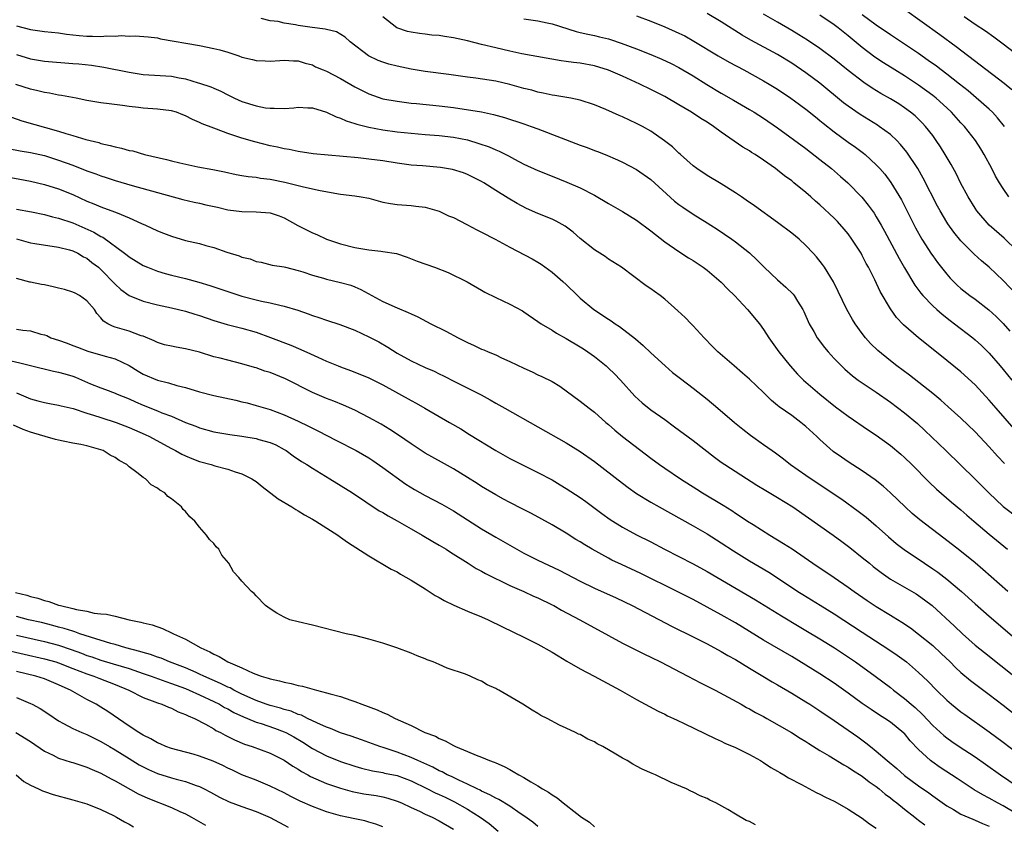
# Model space of a CAD drawing. Units: inches. Extents: x 2583000 to 2586000, y 1494000 to 1497000.
# Drawn here: x 2583529 to 2583669, y 1495064 to 1495178 of the extents above; entities that cross this region are included whole.
import ezdxf

# ---------------------------------------------------------------- set-up
doc = ezdxf.new("R2010")
doc.units = ezdxf.units.IN
doc.header["$MEASUREMENT"] = 0
doc.layers.add('LD25831494_2ft', color=186, linetype='Continuous')

msp = doc.modelspace()

# ---------------------------------------------------------------- linework, layer by layer
at = {"layer": 'LD25831494_2ft'}
for points, elevation in [([(2583671.52, 1495119), (2583668, 1495123), (2583667, 1495124.17), (2583665, 1495126.32), (2583663, 1495128.16), (2583661, 1495129.8), (2583658.11, 1495132.11), (2583657, 1495133.01), (2583654.85, 1495134.85), (2583653.87, 1495135.87), (2583653, 1495137.09), (2583651.56, 1495139.56), (2583650.77, 1495141.23), (2583649.87, 1495143), (2583649.56, 1495143.56), (2583649, 1495144.7), (2583648.83, 1495145), (2583647.54, 1495147), (2583647, 1495147.74), (2583646.42, 1495148.42), (2583645.48, 1495149.48), (2583645, 1495149.98), (2583643, 1495151.85), (2583642.38, 1495152.38), (2583641.7, 1495153), (2583641, 1495153.6), (2583639.32, 1495155), (2583639, 1495155.25), (2583637.98, 1495155.98), (2583637, 1495156.78), (2583636.71, 1495157), (2583635, 1495158.21), (2583633.8, 1495159), (2583633.3, 1495159.3), (2583633, 1495159.51), (2583632.07, 1495160.06), (2583629, 1495162.2), (2583627.91, 1495163), (2583627, 1495163.58), (2583626.11, 1495164.11), (2583624.76, 1495165), (2583623, 1495166.05), (2583621, 1495167.22), (2583619, 1495168.24), (2583617.44, 1495169), (2583615, 1495170.12), (2583613, 1495170.99), (2583611, 1495171.58), (2583609, 1495171.95), (2583608.06, 1495172.06), (2583607, 1495172.22), (2583606.31, 1495172.31), (2583600.7, 1495173.3), (2583599, 1495173.68), (2583597, 1495174.15), (2583595, 1495174.63), (2583593, 1495175.14), (2583591, 1495175.58), (2583589.75, 1495175.75), (2583589, 1495175.88), (2583587.96, 1495175.96), (2583587, 1495176.08), (2583586.17, 1495176.17), (2583585, 1495176.35), (2583584.47, 1495176.47), (2583582.97, 1495176.97), (2583581, 1495178.53)], 10528), ([(2583617, 1495178.69), (2583619, 1495177.93), (2583621, 1495177.13), (2583623, 1495176.24), (2583623.83, 1495175.83), (2583625.11, 1495175.11), (2583628.56, 1495173), (2583630.11, 1495172.11), (2583632.2, 1495171), (2583635, 1495169.48), (2583635.82, 1495169), (2583637, 1495168.26), (2583638.86, 1495167), (2583639.37, 1495166.63), (2583641, 1495165.43), (2583642.35, 1495164.35), (2583643, 1495163.85), (2583643.47, 1495163.47), (2583645, 1495162.24), (2583647, 1495160.76), (2583648.03, 1495160.03), (2583649.18, 1495159.18), (2583649.41, 1495159), (2583651, 1495157.56), (2583651.51, 1495157), (2583652.2, 1495156.2), (2583653.05, 1495155.05), (2583654.56, 1495152.56), (2583655.25, 1495151.25), (2583656.58, 1495148.58), (2583657.46, 1495147), (2583658.85, 1495144.85), (2583659, 1495144.63), (2583659.69, 1495143.69), (2583661, 1495142.02), (2583661.48, 1495141.48), (2583662.48, 1495140.48), (2583663, 1495140), (2583664.25, 1495139), (2583665, 1495138.46), (2583666.96, 1495136.96), (2583668.01, 1495136.01), (2583669.01, 1495135.01), (2583669.95, 1495133.95)], 10524), ([(2583671, 1495139.07), (2583669, 1495141.15), (2583667, 1495143.04), (2583665.93, 1495143.93), (2583664.88, 1495144.88), (2583663, 1495146.78), (2583661.98, 1495147.98), (2583661.16, 1495149.16), (2583661, 1495149.41), (2583660.07, 1495151), (2583659.69, 1495151.69), (2583657.65, 1495155.65), (2583656.88, 1495157), (2583655.35, 1495159.35), (2583654.45, 1495160.45), (2583653.92, 1495161), (2583653, 1495161.84), (2583651.42, 1495163), (2583651.17, 1495163.17), (2583648.69, 1495164.69), (2583647, 1495165.86), (2583646.36, 1495166.36), (2583643, 1495169.11), (2583641, 1495170.61), (2583639, 1495171.98), (2583637, 1495173.19), (2583633.21, 1495175.21), (2583631.95, 1495175.95), (2583629, 1495177.84), (2583627, 1495179)], 10522), ([(2583671, 1495145.34), (2583669.12, 1495147.12), (2583667, 1495149), (2583665.27, 1495151), (2583665, 1495151.4), (2583664.02, 1495153), (2583662.96, 1495155), (2583662.31, 1495156.31), (2583661.6, 1495157.6), (2583660.78, 1495159), (2583660.1, 1495160.1), (2583659.51, 1495161), (2583659, 1495161.69), (2583657.98, 1495163), (2583657.51, 1495163.51), (2583656.49, 1495164.49), (2583655.87, 1495165), (2583655, 1495165.64), (2583654.18, 1495166.18), (2583653, 1495166.91), (2583651.66, 1495167.66), (2583650.41, 1495168.41), (2583649.22, 1495169.22), (2583647, 1495170.93), (2583645, 1495172.54), (2583643, 1495174.04), (2583641.23, 1495175.23), (2583640, 1495176), (2583639, 1495176.62), (2583637, 1495177.79), (2583635, 1495178.92)], 10520), ([(2583669.79, 1495153), (2583669, 1495154.18), (2583668.48, 1495155), (2583667.93, 1495155.93), (2583667.39, 1495157), (2583666.31, 1495159), (2583665.82, 1495159.82), (2583665.07, 1495161), (2583663.49, 1495163), (2583663, 1495163.52), (2583661.66, 1495165), (2583661, 1495165.63), (2583659.5, 1495167), (2583659, 1495167.4), (2583657, 1495168.87), (2583655, 1495170.17), (2583653.62, 1495171), (2583652.01, 1495172.01), (2583650.81, 1495172.81), (2583649, 1495174.18), (2583647, 1495175.84), (2583645.57, 1495177), (2583645, 1495177.43), (2583643, 1495178.77)], 10518), ([(2583669.19, 1495163), (2583668.21, 1495164.21), (2583667.46, 1495165), (2583667, 1495165.43), (2583664.03, 1495168.03), (2583662.82, 1495169), (2583661, 1495170.41), (2583660.19, 1495171), (2583659.52, 1495171.52), (2583658.36, 1495172.36), (2583657, 1495173.32), (2583655, 1495174.67), (2583653, 1495176), (2583651, 1495177.38), (2583649, 1495178.85)], 10516), ([(2583655, 1495179.61), (2583660.02, 1495176.02), (2583662.33, 1495174.33), (2583665.75, 1495171.75), (2583669.13, 1495169.13), (2583670.22, 1495168.22)], 10514), ([(2583672.21, 1495172.21), (2583669, 1495174.67), (2583667.65, 1495175.65), (2583666.49, 1495176.49), (2583665, 1495177.47), (2583663.45, 1495178.55)], 10512), ([(2583529, 1495177.28), (2583531, 1495176.75), (2583533, 1495176.47), (2583535, 1495176.25), (2583536.1, 1495176.1), (2583537.9, 1495175.9), (2583539, 1495175.81), (2583539.81, 1495175.81), (2583541, 1495175.76), (2583541.83, 1495175.83), (2583543, 1495175.79), (2583543.88, 1495175.88), (2583545, 1495175.82), (2583545.87, 1495175.87), (2583547.72, 1495175.72), (2583549, 1495175.55), (2583549.44, 1495175.44), (2583555, 1495174.48), (2583557, 1495174.06), (2583557.85, 1495173.85), (2583559, 1495173.51), (2583560.56, 1495173), (2583561, 1495172.84), (2583562.5, 1495172.5), (2583563, 1495172.34), (2583564.3, 1495172.3), (2583565, 1495172.24), (2583566.37, 1495172.37), (2583567, 1495172.4), (2583568.32, 1495172.32), (2583569, 1495172.31), (2583569.95, 1495171.95), (2583571, 1495171.71), (2583571.46, 1495171.46), (2583572.54, 1495171), (2583573, 1495170.82), (2583575, 1495169.81), (2583577, 1495168.63), (2583578.07, 1495168.07), (2583579, 1495167.6), (2583581, 1495166.93), (2583583, 1495166.56), (2583585, 1495166.31), (2583585.75, 1495166.25), (2583589, 1495165.93), (2583591, 1495165.66), (2583595, 1495165.04), (2583596.7, 1495164.7), (2583598.27, 1495164.27), (2583601, 1495163.36), (2583602.04, 1495163), (2583603, 1495162.64), (2583609, 1495160.33), (2583609.99, 1495159.99), (2583611, 1495159.59), (2583611.44, 1495159.44), (2583612.53, 1495159), (2583614.27, 1495158.27), (2583615, 1495157.92), (2583617, 1495156.86), (2583619, 1495155.46), (2583622.39, 1495152.39), (2583623, 1495151.91), (2583623.53, 1495151.53), (2583625, 1495150.55), (2583627, 1495149.33), (2583627.51, 1495149), (2583628.41, 1495148.41), (2583630.48, 1495147), (2583631, 1495146.62), (2583633, 1495145.05), (2583634.07, 1495144.07), (2583635.1, 1495143), (2583637, 1495141.21), (2583638.18, 1495140.18), (2583639.19, 1495139.19), (2583639.33, 1495139), (2583639.82, 1495138.18), (2583640.57, 1495137), (2583640.71, 1495136.71), (2583641.47, 1495135), (2583642.12, 1495133.88), (2583642.61, 1495133), (2583643.64, 1495131.64), (2583644.15, 1495131), (2583645, 1495130.08), (2583646.04, 1495129), (2583646.54, 1495128.54), (2583647.62, 1495127.62), (2583648.44, 1495127), (2583649, 1495126.6), (2583651, 1495125.27), (2583653, 1495123.88), (2583655, 1495122.36), (2583656.82, 1495120.82), (2583657.86, 1495119.86), (2583660.85, 1495117), (2583665, 1495112.94), (2583666.94, 1495111), (2583669, 1495109.08), (2583671.29, 1495107.29)], 10532), ([(2583669.16, 1495115.16), (2583668.2, 1495116.2), (2583667, 1495117.55), (2583665, 1495119.65), (2583663, 1495121.61), (2583661.21, 1495123.21), (2583660.15, 1495124.15), (2583659, 1495125.09), (2583655.69, 1495127.69), (2583653.92, 1495129), (2583653, 1495129.71), (2583651.19, 1495131.19), (2583650.18, 1495132.18), (2583649.45, 1495133), (2583649, 1495133.59), (2583647.98, 1495135), (2583647.61, 1495135.61), (2583646.82, 1495137), (2583645.59, 1495139.59), (2583644.93, 1495140.93), (2583643.63, 1495143), (2583643.38, 1495143.38), (2583642.49, 1495144.49), (2583642.06, 1495145), (2583641, 1495146.11), (2583640.05, 1495147), (2583639, 1495147.84), (2583637, 1495149.34), (2583633.73, 1495151.73), (2583632.55, 1495152.55), (2583631.86, 1495153), (2583631, 1495153.59), (2583629, 1495154.85), (2583627, 1495156.04), (2583625.52, 1495157), (2583625, 1495157.4), (2583623.24, 1495159), (2583623, 1495159.21), (2583622.08, 1495160.08), (2583620.96, 1495160.96), (2583619, 1495162.31), (2583617.82, 1495163), (2583617, 1495163.43), (2583615, 1495164.35), (2583614.53, 1495164.53), (2583612.61, 1495165.39), (2583611, 1495166.06), (2583609, 1495166.73), (2583607.68, 1495167), (2583607.1, 1495167.1), (2583605.38, 1495167.38), (2583605, 1495167.43), (2583603.73, 1495167.73), (2583603, 1495167.85), (2583602.12, 1495168.12), (2583601, 1495168.39), (2583599, 1495168.96), (2583597, 1495169.4), (2583594.18, 1495169.82), (2583593, 1495169.96), (2583590.35, 1495170.35), (2583587, 1495170.79), (2583585, 1495171.14), (2583583, 1495171.56), (2583581.84, 1495171.84), (2583581, 1495172.11), (2583580.35, 1495172.35), (2583578.98, 1495173), (2583576.37, 1495175), (2583575.64, 1495175.64), (2583574.4, 1495176.4), (2583573, 1495176.73), (2583572.8, 1495176.8), (2583570.96, 1495177.04), (2583569, 1495177.33), (2583568.58, 1495177.42), (2583567, 1495177.66), (2583566.14, 1495177.86), (2583565, 1495177.99), (2583563.71, 1495178.29)], 10530), ([(2583601, 1495178.27), (2583603, 1495177.99), (2583604.29, 1495177.71), (2583605, 1495177.54), (2583608.44, 1495176.44), (2583609, 1495176.32), (2583610.06, 1495176.06), (2583611, 1495175.88), (2583611.72, 1495175.72), (2583613, 1495175.4), (2583613.31, 1495175.31), (2583614.82, 1495174.82), (2583617, 1495173.99), (2583619, 1495173.19), (2583620.55, 1495172.55), (2583621.91, 1495171.9), (2583623, 1495171.35), (2583625, 1495170.16), (2583626.95, 1495168.95), (2583629, 1495167.72), (2583630.73, 1495166.73), (2583633, 1495165.41), (2583633.68, 1495165), (2583635, 1495164.15), (2583637, 1495162.78), (2583641, 1495159.86), (2583643, 1495158.32), (2583644.63, 1495157), (2583645.91, 1495155.91), (2583646.96, 1495155), (2583648.95, 1495152.95), (2583649.84, 1495151.84), (2583650.67, 1495150.67), (2583651, 1495150.15), (2583651.68, 1495149), (2583652.15, 1495148.15), (2583654.24, 1495144.24), (2583655, 1495142.92), (2583656.48, 1495140.48), (2583657.33, 1495139.33), (2583657.61, 1495139), (2583659, 1495137.55), (2583659.6, 1495137), (2583660.34, 1495136.34), (2583661.47, 1495135.47), (2583662.11, 1495135), (2583664.67, 1495133), (2583665, 1495132.72), (2583665.9, 1495131.9), (2583667, 1495130.81), (2583668.59, 1495129), (2583669, 1495128.51), (2583670.21, 1495127)], 10526), ([(2583529, 1495173.18), (2583531, 1495172.56), (2583533, 1495172.23), (2583537, 1495171.94), (2583537.87, 1495171.87), (2583539.67, 1495171.67), (2583541.41, 1495171.41), (2583545, 1495170.67), (2583547, 1495170.36), (2583551, 1495170.11), (2583552.11, 1495169.89), (2583553, 1495169.75), (2583554.8, 1495169.2), (2583555, 1495169.15), (2583556.59, 1495168.59), (2583557, 1495168.4), (2583557.99, 1495167.99), (2583559, 1495167.47), (2583559.97, 1495167), (2583561, 1495166.55), (2583563, 1495165.91), (2583564.35, 1495165.65), (2583565, 1495165.56), (2583565.57, 1495165.57), (2583567, 1495165.55), (2583568.35, 1495165.65), (2583569, 1495165.72), (2583570.36, 1495165.64), (2583571, 1495165.64), (2583573, 1495165.03), (2583574.37, 1495164.37), (2583575, 1495164.18), (2583575.79, 1495163.79), (2583577, 1495163.42), (2583577.3, 1495163.3), (2583579, 1495162.88), (2583581, 1495162.52), (2583583, 1495162.23), (2583585, 1495162.02), (2583587, 1495161.85), (2583589, 1495161.72), (2583591, 1495161.49), (2583593, 1495161.07), (2583594.59, 1495160.59), (2583596.08, 1495160.08), (2583597, 1495159.66), (2583597.48, 1495159.48), (2583598.81, 1495158.81), (2583599.66, 1495158.34), (2583601, 1495157.66), (2583603, 1495156.74), (2583605, 1495155.92), (2583607.1, 1495155.1), (2583609, 1495154.27), (2583611, 1495153.22), (2583613, 1495152.05), (2583615, 1495150.93), (2583617, 1495149.69), (2583619, 1495148.2), (2583619.65, 1495147.65), (2583621, 1495146.62), (2583623, 1495145.24), (2583624.36, 1495144.36), (2583625, 1495143.99), (2583626.44, 1495143), (2583627, 1495142.58), (2583629, 1495140.89), (2583629.92, 1495139.92), (2583630.87, 1495139), (2583632.74, 1495137), (2583634.41, 1495135), (2583635, 1495134.2), (2583635.77, 1495133), (2583637.16, 1495131), (2583638.77, 1495129), (2583639.84, 1495127.84), (2583640.68, 1495127), (2583642.98, 1495125), (2583645.22, 1495123.22), (2583647, 1495121.88), (2583649.9, 1495119.9), (2583651, 1495119.18), (2583653, 1495117.74), (2583654.48, 1495116.48), (2583655, 1495116.02), (2583656.05, 1495115), (2583658.5, 1495112.5), (2583659.54, 1495111.54), (2583661.68, 1495109.68), (2583663, 1495108.58), (2583663.84, 1495107.84), (2583664.81, 1495107), (2583667, 1495105.15), (2583669.61, 1495103)], 10534), ([(2583669.64, 1495097), (2583666.13, 1495100.13), (2583665, 1495101.08), (2583662.84, 1495102.84), (2583660.59, 1495104.59), (2583657.16, 1495107.16), (2583656.08, 1495108.08), (2583655.07, 1495109), (2583654.03, 1495110.03), (2583653.01, 1495111.01), (2583651.95, 1495111.95), (2583650.84, 1495112.84), (2583649, 1495114.12), (2583647, 1495115.39), (2583646.04, 1495116.04), (2583644.88, 1495116.88), (2583643, 1495118.55), (2583642.54, 1495119), (2583641, 1495120.43), (2583640.31, 1495121), (2583639, 1495121.96), (2583637.21, 1495123.21), (2583637, 1495123.41), (2583636.11, 1495124.11), (2583635, 1495125.22), (2583633, 1495127.13), (2583632, 1495128), (2583630.81, 1495129), (2583628.51, 1495131), (2583627.78, 1495131.78), (2583626.56, 1495133), (2583625, 1495134.72), (2583624.71, 1495135), (2583623.87, 1495135.87), (2583622.85, 1495136.85), (2583621, 1495138.48), (2583620.35, 1495139), (2583619.55, 1495139.55), (2583619, 1495139.96), (2583618.37, 1495140.37), (2583614.83, 1495143), (2583613, 1495144.18), (2583612.52, 1495144.52), (2583611.78, 1495145), (2583611, 1495145.47), (2583609, 1495147.09), (2583607.98, 1495147.98), (2583606.85, 1495148.85), (2583605.56, 1495149.56), (2583605, 1495149.82), (2583603, 1495150.65), (2583601.37, 1495151.37), (2583600.06, 1495152.06), (2583598.79, 1495152.79), (2583597, 1495153.88), (2583595.31, 1495155), (2583595, 1495155.19), (2583593, 1495156.19), (2583592.42, 1495156.42), (2583590.89, 1495156.89), (2583589.17, 1495157.17), (2583586.61, 1495157.39), (2583585, 1495157.51), (2583583, 1495157.77), (2583581, 1495158.09), (2583579, 1495158.36), (2583577.48, 1495158.52), (2583571.12, 1495159.12), (2583569, 1495159.43), (2583567.72, 1495159.72), (2583567, 1495159.82), (2583566.07, 1495160.07), (2583565, 1495160.26), (2583562.81, 1495160.81), (2583561, 1495161.35), (2583559, 1495162.01), (2583557.39, 1495162.61), (2583557, 1495162.73), (2583555.37, 1495163.37), (2583555, 1495163.56), (2583553.97, 1495163.97), (2583553, 1495164.5), (2583552.63, 1495164.63), (2583551.7, 1495165), (2583551, 1495165.21), (2583549, 1495165.45), (2583547, 1495165.58), (2583546.33, 1495165.67), (2583545, 1495165.8), (2583544.04, 1495165.96), (2583542.18, 1495166.18), (2583541, 1495166.35), (2583539, 1495166.69), (2583537.47, 1495167), (2583535.4, 1495167.4), (2583535, 1495167.44), (2583533.7, 1495167.7), (2583533, 1495167.79), (2583532.03, 1495168.03), (2583531, 1495168.26), (2583528.94, 1495168.94)], 10536), ([(2583528.3, 1495164.3), (2583529.8, 1495163.8), (2583535, 1495162.31), (2583536.03, 1495161.97), (2583537, 1495161.7), (2583538.87, 1495161.13), (2583540.69, 1495160.69), (2583541, 1495160.58), (2583542.3, 1495160.3), (2583543, 1495160.09), (2583543.91, 1495159.91), (2583545, 1495159.6), (2583545.51, 1495159.51), (2583547.2, 1495159), (2583550.28, 1495158.28), (2583551, 1495158.09), (2583552.19, 1495157.81), (2583554.73, 1495157.27), (2583556.88, 1495156.88), (2583558.54, 1495156.54), (2583560.18, 1495156.18), (2583561, 1495156.05), (2583561.88, 1495155.88), (2583563, 1495155.78), (2583563.65, 1495155.65), (2583565, 1495155.52), (2583567.09, 1495155.09), (2583569, 1495154.6), (2583569.55, 1495154.45), (2583571, 1495154.14), (2583572.12, 1495153.88), (2583575, 1495153.38), (2583577, 1495153.14), (2583577.93, 1495153), (2583579, 1495152.79), (2583581, 1495152.26), (2583582.06, 1495152.06), (2583583, 1495151.91), (2583585, 1495151.75), (2583585.68, 1495151.68), (2583587, 1495151.52), (2583589, 1495150.96), (2583590.31, 1495150.31), (2583591, 1495150.05), (2583592.91, 1495149.09), (2583594.33, 1495148.33), (2583595, 1495148.01), (2583596.91, 1495147), (2583599, 1495145.84), (2583602.19, 1495144.19), (2583603, 1495143.74), (2583603.46, 1495143.46), (2583605, 1495142.32), (2583606.53, 1495141), (2583607, 1495140.56), (2583608.6, 1495139), (2583609, 1495138.63), (2583610.94, 1495137), (2583613, 1495135.63), (2583613.39, 1495135.39), (2583613.94, 1495135), (2583614.58, 1495134.58), (2583616.85, 1495132.85), (2583617.92, 1495131.92), (2583619, 1495130.89), (2583621.03, 1495129), (2583622.1, 1495128.1), (2583623.21, 1495127.21), (2583625, 1495125.85), (2583627, 1495124.27), (2583628.53, 1495123), (2583630.86, 1495121), (2583632.04, 1495120.04), (2583633.17, 1495119.17), (2583635, 1495117.88), (2583636.21, 1495117), (2583636.68, 1495116.68), (2583637.81, 1495115.81), (2583638.82, 1495115), (2583641, 1495113.53), (2583641.76, 1495113), (2583646.09, 1495110.09), (2583648.42, 1495108.42), (2583649.56, 1495107.56), (2583651, 1495106.32), (2583652.75, 1495104.75), (2583653.83, 1495103.83), (2583654.96, 1495102.96), (2583657.83, 1495101), (2583659, 1495100.24), (2583659.73, 1495099.73), (2583661, 1495098.75), (2583663.07, 1495097), (2583665, 1495095.26), (2583667, 1495093.5), (2583672.28, 1495089)], 10538), ([(2583527.85, 1495159.85), (2583529.54, 1495159.54), (2583531, 1495159.3), (2583533, 1495158.85), (2583535, 1495158.22), (2583537, 1495157.49), (2583539, 1495156.71), (2583540.27, 1495156.27), (2583541, 1495155.98), (2583541.75, 1495155.75), (2583543, 1495155.32), (2583545.41, 1495154.59), (2583552.63, 1495152.63), (2583554.24, 1495152.24), (2583555, 1495152.09), (2583555.88, 1495151.88), (2583557.53, 1495151.53), (2583559, 1495151.18), (2583561, 1495150.9), (2583563, 1495150.89), (2583565, 1495150.75), (2583566.3, 1495150.3), (2583567, 1495150.03), (2583568.94, 1495148.94), (2583571, 1495147.89), (2583571.64, 1495147.65), (2583573, 1495147), (2583575, 1495146.32), (2583577, 1495145.82), (2583578.43, 1495145.57), (2583579, 1495145.48), (2583580.72, 1495145.28), (2583581, 1495145.26), (2583582.94, 1495144.94), (2583584.43, 1495144.43), (2583585.87, 1495143.87), (2583588.3, 1495143), (2583590.25, 1495142.25), (2583592.94, 1495140.94), (2583595, 1495139.77), (2583595.48, 1495139.48), (2583597, 1495138.72), (2583599, 1495137.79), (2583600.81, 1495136.81), (2583601, 1495136.7), (2583603, 1495135.33), (2583603.44, 1495135), (2583605, 1495134.06), (2583605.64, 1495133.64), (2583607, 1495132.91), (2583609, 1495131.72), (2583609.44, 1495131.44), (2583610.08, 1495131), (2583611, 1495130.33), (2583612.67, 1495129), (2583613, 1495128.71), (2583613.87, 1495127.87), (2583614.7, 1495127), (2583616.73, 1495124.73), (2583617.77, 1495123.77), (2583619, 1495122.8), (2583621, 1495121.39), (2583622.38, 1495120.38), (2583625, 1495118.45), (2583628.04, 1495116.04), (2583629, 1495115.33), (2583629.49, 1495115), (2583634.07, 1495112.07), (2583635.31, 1495111.31), (2583637, 1495110.34), (2583639.14, 1495109), (2583644.9, 1495105), (2583646.11, 1495104.11), (2583647.25, 1495103.25), (2583649, 1495101.84), (2583650.01, 1495101), (2583650.56, 1495100.56), (2583651.69, 1495099.69), (2583652.66, 1495099), (2583653, 1495098.77), (2583655, 1495097.6), (2583656.66, 1495096.66), (2583657, 1495096.44), (2583657.84, 1495095.84), (2583658.92, 1495095), (2583662.08, 1495092.08), (2583663.21, 1495091), (2583665, 1495089.4), (2583666.33, 1495088.33), (2583671, 1495084.68)], 10540), ([(2583526.14, 1495156.14), (2583529.51, 1495155.51), (2583531, 1495155.22), (2583533, 1495154.75), (2583535, 1495154.12), (2583537, 1495153.31), (2583539, 1495152.41), (2583540.01, 1495152.01), (2583541, 1495151.59), (2583542.9, 1495150.89), (2583543.28, 1495150.72), (2583545, 1495150.03), (2583546.76, 1495149.24), (2583547.33, 1495149), (2583549, 1495148.2), (2583549.87, 1495147.87), (2583551, 1495147.4), (2583553, 1495146.82), (2583555, 1495146.37), (2583555.89, 1495146.11), (2583557, 1495145.81), (2583558.85, 1495145.15), (2583560.62, 1495144.62), (2583561, 1495144.45), (2583562.19, 1495144.19), (2583563, 1495143.85), (2583563.71, 1495143.71), (2583565.31, 1495143.31), (2583567, 1495143.05), (2583567.18, 1495143), (2583569, 1495142.57), (2583569.63, 1495142.37), (2583571, 1495141.88), (2583572.55, 1495141.45), (2583573, 1495141.3), (2583575, 1495140.87), (2583576.45, 1495140.45), (2583577, 1495140.24), (2583577.87, 1495139.87), (2583581, 1495138.16), (2583583, 1495137.24), (2583584.6, 1495136.6), (2583585, 1495136.38), (2583585.96, 1495135.96), (2583587.78, 1495135), (2583589.93, 1495133.93), (2583591.67, 1495133), (2583593, 1495132.34), (2583593.93, 1495131.93), (2583595, 1495131.41), (2583595.3, 1495131.3), (2583595.94, 1495131), (2583597, 1495130.57), (2583597.83, 1495130.17), (2583599, 1495129.66), (2583601, 1495128.67), (2583602.16, 1495128.16), (2583603, 1495127.76), (2583603.53, 1495127.53), (2583605, 1495126.78), (2583606.12, 1495126.12), (2583609, 1495124.02), (2583610.26, 1495123), (2583611, 1495122.45), (2583612.63, 1495121), (2583613, 1495120.7), (2583613.9, 1495119.9), (2583615, 1495118.99), (2583619, 1495115.94), (2583620.26, 1495115), (2583621, 1495114.48), (2583623.2, 1495113), (2583625.52, 1495111.52), (2583626.35, 1495111), (2583629.26, 1495109.26), (2583630.48, 1495108.48), (2583631, 1495108.12), (2583631.69, 1495107.69), (2583632.72, 1495107), (2583633.51, 1495106.49), (2583635.89, 1495105), (2583637.83, 1495103.83), (2583639.05, 1495103.05), (2583641.98, 1495101), (2583645, 1495098.98), (2583647, 1495097.61), (2583647.85, 1495097), (2583649.72, 1495095.72), (2583651, 1495094.87), (2583653, 1495093.64), (2583653.41, 1495093.41), (2583654.64, 1495092.64), (2583655.84, 1495091.84), (2583657, 1495090.97), (2583659, 1495089.34), (2583660.22, 1495088.22), (2583661.48, 1495087), (2583662.24, 1495086.24), (2583663, 1495085.53), (2583664.38, 1495084.38), (2583667, 1495082.4), (2583669, 1495080.87), (2583673, 1495077.71)], 10542), ([(2583529, 1495151.27), (2583531.13, 1495150.87), (2583533, 1495150.49), (2583534.15, 1495150.15), (2583535, 1495149.99), (2583537, 1495149.29), (2583539.99, 1495147.99), (2583541, 1495147.38), (2583541.26, 1495147.26), (2583544.35, 1495145), (2583544.72, 1495144.72), (2583545, 1495144.47), (2583547, 1495143.28), (2583547.62, 1495143), (2583549, 1495142.45), (2583550.11, 1495142.11), (2583551, 1495141.88), (2583553, 1495141.4), (2583554.89, 1495140.89), (2583556.43, 1495140.43), (2583559.41, 1495139.41), (2583561, 1495138.91), (2583563, 1495138.39), (2583563.8, 1495138.2), (2583565, 1495137.96), (2583566.39, 1495137.61), (2583567, 1495137.51), (2583568.91, 1495136.91), (2583570.4, 1495136.4), (2583571, 1495136.16), (2583571.89, 1495135.89), (2583573, 1495135.5), (2583574.88, 1495134.88), (2583577, 1495134.06), (2583579, 1495133.16), (2583580.41, 1495132.41), (2583581.68, 1495131.68), (2583583, 1495130.84), (2583585, 1495129.73), (2583587, 1495128.8), (2583588.26, 1495128.26), (2583589, 1495127.89), (2583589.61, 1495127.61), (2583591.26, 1495126.74), (2583594.92, 1495124.92), (2583596.21, 1495124.21), (2583597, 1495123.73), (2583598.29, 1495123), (2583603, 1495120.39), (2583607, 1495118.11), (2583609, 1495116.87), (2583611, 1495115.46), (2583615, 1495112.37), (2583615.78, 1495111.78), (2583617, 1495110.9), (2583619, 1495109.67), (2583620.19, 1495109), (2583625, 1495106.34), (2583627, 1495105.19), (2583629, 1495103.92), (2583630.76, 1495102.76), (2583633, 1495101.35), (2583635.74, 1495099.74), (2583637, 1495098.94), (2583639.88, 1495097), (2583640.56, 1495096.56), (2583643.05, 1495095.05), (2583645, 1495093.85), (2583649, 1495091.21), (2583652.77, 1495088.77), (2583653.96, 1495087.96), (2583655.26, 1495087), (2583657, 1495085.53), (2583658.29, 1495084.29), (2583659.52, 1495083), (2583661, 1495081.57), (2583661.68, 1495081), (2583663, 1495079.95), (2583663.54, 1495079.54), (2583667, 1495077.08), (2583669, 1495075.62), (2583671, 1495074.12)], 10544), ([(2583529, 1495147.04), (2583531, 1495146.48), (2583531.64, 1495146.36), (2583535, 1495145.85), (2583536.52, 1495145.48), (2583537, 1495145.33), (2583537.73, 1495145), (2583538.51, 1495144.51), (2583539, 1495144.31), (2583539.7, 1495143.7), (2583540.66, 1495143), (2583541, 1495142.71), (2583543, 1495140.6), (2583543.84, 1495139.84), (2583545, 1495138.99), (2583547, 1495138.21), (2583549, 1495137.69), (2583551, 1495137.25), (2583553, 1495136.77), (2583554.33, 1495136.33), (2583555, 1495136.15), (2583557, 1495135.46), (2583558.89, 1495134.89), (2583561, 1495134.35), (2583563, 1495133.78), (2583565.05, 1495133.05), (2583567.94, 1495131.94), (2583569.36, 1495131.36), (2583570.74, 1495130.74), (2583571.75, 1495130.25), (2583573, 1495129.69), (2583574.64, 1495129), (2583575, 1495128.86), (2583576.38, 1495128.38), (2583577, 1495128.14), (2583579, 1495127.31), (2583581, 1495126.31), (2583585, 1495124.08), (2583585.71, 1495123.71), (2583586.97, 1495123), (2583590.44, 1495121), (2583592.06, 1495120.06), (2583593.3, 1495119.3), (2583597, 1495117.02), (2583599, 1495115.88), (2583600.7, 1495115), (2583603, 1495113.9), (2583605, 1495112.84), (2583606.16, 1495112.16), (2583607, 1495111.64), (2583609, 1495110.33), (2583609.78, 1495109.78), (2583612.07, 1495108.07), (2583613.24, 1495107.24), (2583615, 1495106.14), (2583617, 1495105.04), (2583619, 1495104.04), (2583620.95, 1495103), (2583625, 1495100.93), (2583627, 1495099.86), (2583633.84, 1495095.84), (2583637.54, 1495093.54), (2583640.04, 1495092.04), (2583641, 1495091.49), (2583643, 1495090.29), (2583645.05, 1495089), (2583648.04, 1495087), (2583650.82, 1495085), (2583653, 1495083.36), (2583653.44, 1495083), (2583655, 1495081.84), (2583655.94, 1495081), (2583656.52, 1495080.52), (2583657.55, 1495079.55), (2583659, 1495078.01), (2583660.57, 1495076.57), (2583661, 1495076.23), (2583661.71, 1495075.71), (2583662.74, 1495075), (2583665, 1495073.52), (2583666.5, 1495072.5), (2583668.63, 1495071), (2583671, 1495069.39)], 10546), ([(2583671, 1495065.39), (2583669, 1495066.59), (2583668.21, 1495067), (2583667, 1495067.69), (2583666.13, 1495068.13), (2583664.88, 1495068.88), (2583662.47, 1495070.47), (2583660.04, 1495072.04), (2583658.86, 1495072.86), (2583658.7, 1495073), (2583657, 1495074.58), (2583655.82, 1495075.82), (2583655, 1495076.83), (2583654.92, 1495076.92), (2583653, 1495078.47), (2583652.23, 1495079), (2583651.46, 1495079.46), (2583650.25, 1495080.25), (2583649, 1495081.13), (2583647, 1495082.59), (2583645, 1495083.99), (2583643, 1495085.31), (2583641, 1495086.57), (2583639, 1495087.76), (2583635, 1495090.09), (2583631, 1495092.55), (2583629, 1495093.7), (2583627, 1495094.8), (2583625, 1495095.85), (2583622.73, 1495097), (2583617.57, 1495099.57), (2583614.83, 1495100.83), (2583613.47, 1495101.47), (2583613, 1495101.72), (2583610.67, 1495103), (2583609.63, 1495103.63), (2583609, 1495104.04), (2583608.39, 1495104.39), (2583607, 1495105.28), (2583605, 1495106.45), (2583602.07, 1495108.07), (2583600.75, 1495108.75), (2583599, 1495109.63), (2583598.12, 1495110.11), (2583597, 1495110.7), (2583595, 1495111.92), (2583594.35, 1495112.35), (2583593, 1495113.2), (2583591, 1495114.42), (2583589.33, 1495115.33), (2583587, 1495116.64), (2583585, 1495117.94), (2583583.2, 1495119.2), (2583581.98, 1495119.98), (2583580.73, 1495120.73), (2583579, 1495121.69), (2583577, 1495122.71), (2583575.43, 1495123.43), (2583574.02, 1495124.02), (2583573, 1495124.41), (2583571, 1495125.26), (2583567.18, 1495127.18), (2583565, 1495128.06), (2583564.27, 1495128.27), (2583563, 1495128.72), (2583562.77, 1495128.77), (2583561, 1495129.31), (2583559, 1495129.81), (2583557.9, 1495130.1), (2583557, 1495130.31), (2583555, 1495130.94), (2583553, 1495131.45), (2583551.66, 1495131.66), (2583551, 1495131.79), (2583550.02, 1495132.02), (2583549, 1495132.32), (2583548.55, 1495132.55), (2583547, 1495133.21), (2583546.71, 1495133.29), (2583545, 1495133.92), (2583543, 1495134.52), (2583542.64, 1495134.64), (2583542, 1495135), (2583541.38, 1495135.38), (2583541, 1495135.85), (2583540.43, 1495136.43), (2583540.09, 1495137), (2583539, 1495138.26), (2583537.95, 1495139), (2583537.33, 1495139.33), (2583537, 1495139.46), (2583535.84, 1495139.84), (2583535, 1495140.06), (2583534.21, 1495140.21), (2583533, 1495140.52), (2583532.55, 1495140.55), (2583531, 1495140.91), (2583530.91, 1495140.91), (2583529, 1495141.41)], 10548), ([(2583529, 1495134.23), (2583529.93, 1495134.07), (2583531, 1495133.98), (2583532.47, 1495133.52), (2583533, 1495133.41), (2583533.31, 1495133.31), (2583533.91, 1495133), (2583535, 1495132.65), (2583536.22, 1495132.22), (2583537, 1495131.93), (2583537.66, 1495131.66), (2583539.12, 1495131.12), (2583541.6, 1495130.4), (2583543, 1495130.02), (2583545, 1495129.09), (2583546.28, 1495128.28), (2583547, 1495127.86), (2583549, 1495126.98), (2583550.59, 1495126.59), (2583551.76, 1495126.24), (2583553, 1495125.94), (2583555, 1495125.33), (2583557, 1495124.79), (2583560.13, 1495124.13), (2583561, 1495123.92), (2583561.75, 1495123.75), (2583563, 1495123.41), (2583564.34, 1495123), (2583565, 1495122.82), (2583567, 1495122.08), (2583569, 1495121.16), (2583570.46, 1495120.46), (2583571, 1495120.16), (2583571.79, 1495119.79), (2583574.44, 1495118.44), (2583577.23, 1495117), (2583579, 1495115.95), (2583579.57, 1495115.57), (2583581, 1495114.59), (2583584.25, 1495112.25), (2583585.47, 1495111.47), (2583587, 1495110.61), (2583589.38, 1495109.38), (2583591, 1495108.46), (2583595, 1495105.89), (2583597, 1495104.69), (2583600, 1495103), (2583601, 1495102.45), (2583603, 1495101.44), (2583606.01, 1495100.01), (2583607, 1495099.53), (2583609, 1495098.49), (2583611, 1495097.49), (2583614.08, 1495096.08), (2583616.36, 1495095), (2583622.03, 1495092.03), (2583625, 1495090.59), (2583627, 1495089.57), (2583629, 1495088.49), (2583629.92, 1495087.92), (2583631, 1495087.33), (2583633, 1495086.12), (2583634.9, 1495085), (2583636.2, 1495084.2), (2583637, 1495083.75), (2583639, 1495082.56), (2583641, 1495081.35), (2583641.55, 1495081), (2583643, 1495080.06), (2583645, 1495078.7), (2583648.37, 1495076.37), (2583649.53, 1495075.53), (2583650.18, 1495075), (2583651, 1495074.36), (2583652.56, 1495073), (2583653.89, 1495071.89), (2583655, 1495070.91), (2583657, 1495069.41), (2583658.43, 1495068.43), (2583659, 1495068.01), (2583661, 1495066.6), (2583661.93, 1495066.07), (2583663, 1495065.43), (2583664.68, 1495064.68), (2583665, 1495064.56), (2583666.07, 1495064.07), (2583667, 1495063.69)], 10550), ([(2583528.28, 1495129.72), (2583529.47, 1495129.47), (2583531, 1495129.06), (2583534.27, 1495128.27), (2583535, 1495128.14), (2583535.87, 1495127.87), (2583537, 1495127.55), (2583537.4, 1495127.4), (2583539.51, 1495126.49), (2583541, 1495125.89), (2583541.66, 1495125.66), (2583543, 1495125.14), (2583543.3, 1495125), (2583545, 1495124.32), (2583545.9, 1495123.9), (2583547, 1495123.42), (2583549, 1495122.64), (2583549.63, 1495122.37), (2583551, 1495121.86), (2583553, 1495120.99), (2583554.46, 1495120.46), (2583555, 1495120.23), (2583557, 1495119.68), (2583557.57, 1495119.57), (2583559.27, 1495119.27), (2583561, 1495119.04), (2583563, 1495118.71), (2583563.42, 1495118.58), (2583565, 1495118.14), (2583565.79, 1495117.79), (2583567, 1495117.16), (2583567.27, 1495117), (2583568.26, 1495116.26), (2583569.46, 1495115.46), (2583570.22, 1495115), (2583571, 1495114.48), (2583573.45, 1495113), (2583576.67, 1495111), (2583580.47, 1495108.47), (2583581, 1495108.19), (2583581.73, 1495107.73), (2583583, 1495107.05), (2583585, 1495105.89), (2583586.59, 1495105), (2583588.1, 1495104.1), (2583589, 1495103.59), (2583589.98, 1495103), (2583590.59, 1495102.59), (2583593.11, 1495101), (2583594.25, 1495100.25), (2583595, 1495099.87), (2583595.54, 1495099.54), (2583599, 1495097.84), (2583601, 1495096.98), (2583602.36, 1495096.36), (2583603, 1495096.1), (2583605, 1495095.12), (2583605.24, 1495095), (2583606.35, 1495094.35), (2583608.94, 1495093), (2583613, 1495090.74), (2583615, 1495089.67), (2583618.11, 1495088.11), (2583619, 1495087.68), (2583620.38, 1495087), (2583624.25, 1495085), (2583626.05, 1495084.05), (2583628.14, 1495083), (2583629.98, 1495082.02), (2583631.81, 1495081), (2583632.56, 1495080.56), (2583633, 1495080.34), (2583633.85, 1495079.85), (2583635, 1495079.25), (2583635.45, 1495079), (2583638.95, 1495077), (2583640.2, 1495076.2), (2583641, 1495075.72), (2583641.43, 1495075.43), (2583643, 1495074.46), (2583644.31, 1495073.69), (2583646.39, 1495072.39), (2583647, 1495072.07), (2583647.63, 1495071.63), (2583649, 1495070.78), (2583650, 1495070), (2583651, 1495069.32), (2583651.4, 1495069), (2583652.26, 1495068.26), (2583653, 1495067.71), (2583653.39, 1495067.39), (2583653.9, 1495067), (2583655, 1495066.11), (2583656.44, 1495065), (2583656.74, 1495064.74), (2583657, 1495064.57), (2583657.89, 1495063.89)], 10552), ([(2583529, 1495125.19), (2583531, 1495124.34), (2583532.07, 1495124.07), (2583533, 1495123.81), (2583533.7, 1495123.7), (2583535, 1495123.44), (2583535.35, 1495123.35), (2583537.04, 1495122.96), (2583539, 1495122.32), (2583539.96, 1495122.04), (2583541, 1495121.69), (2583543.18, 1495121), (2583545, 1495120.29), (2583547.29, 1495119.29), (2583547.89, 1495119), (2583549.89, 1495117.89), (2583551, 1495117.3), (2583551.6, 1495117), (2583552.49, 1495116.49), (2583553, 1495116.26), (2583553.88, 1495115.88), (2583555, 1495115.46), (2583556.65, 1495115), (2583557.17, 1495114.83), (2583559, 1495114.35), (2583560.03, 1495113.97), (2583561, 1495113.69), (2583562.42, 1495113), (2583562.77, 1495112.77), (2583563, 1495112.6), (2583563.88, 1495111.88), (2583566.14, 1495110.14), (2583568.07, 1495109), (2583568.64, 1495108.64), (2583569, 1495108.45), (2583569.89, 1495107.89), (2583571, 1495107.28), (2583571.48, 1495107), (2583574.6, 1495105), (2583575, 1495104.73), (2583575.99, 1495103.99), (2583579, 1495102.04), (2583582.19, 1495100.19), (2583583, 1495099.77), (2583583.48, 1495099.48), (2583585, 1495098.62), (2583587, 1495097.37), (2583588.43, 1495096.44), (2583589, 1495096.13), (2583589.71, 1495095.71), (2583591.06, 1495095.06), (2583593, 1495094.23), (2583595, 1495093.41), (2583595.94, 1495093), (2583597.99, 1495091.99), (2583601, 1495090.54), (2583603, 1495089.52), (2583605, 1495088.38), (2583605.85, 1495087.85), (2583607.11, 1495087.11), (2583609, 1495086.05), (2583610.98, 1495085), (2583614.65, 1495083), (2583617, 1495081.66), (2583620.03, 1495080.03), (2583621, 1495079.59), (2583621.38, 1495079.38), (2583622.21, 1495079), (2583622.73, 1495078.73), (2583623.73, 1495078.27), (2583628.13, 1495076.13), (2583629, 1495075.75), (2583629.5, 1495075.5), (2583631, 1495074.85), (2583633, 1495073.88), (2583634.58, 1495073), (2583635, 1495072.74), (2583636.05, 1495072.05), (2583637, 1495071.51), (2583637.31, 1495071.31), (2583637.87, 1495071), (2583638.56, 1495070.56), (2583640.39, 1495069.61), (2583642.48, 1495068.48), (2583643, 1495068.24), (2583643.8, 1495067.8), (2583645, 1495067.24), (2583645.45, 1495067), (2583647, 1495066.1), (2583649, 1495064.85), (2583650.03, 1495064.03), (2583651, 1495063.43)], 10554), ([(2583633.88, 1495063.88), (2583633, 1495064.37), (2583632.53, 1495064.53), (2583631, 1495065.41), (2583629.94, 1495066.06), (2583628.25, 1495067), (2583627.39, 1495067.39), (2583627, 1495067.62), (2583626.02, 1495068.02), (2583625, 1495068.55), (2583624.68, 1495068.68), (2583624.08, 1495069), (2583621.9, 1495069.9), (2583619.69, 1495071), (2583619.19, 1495071.19), (2583617.8, 1495071.8), (2583617, 1495072.23), (2583616.48, 1495072.48), (2583615.66, 1495073), (2583615, 1495073.36), (2583614.06, 1495073.94), (2583612.19, 1495075), (2583611.39, 1495075.39), (2583611, 1495075.65), (2583610.06, 1495076.06), (2583609, 1495076.69), (2583608.77, 1495076.77), (2583608.33, 1495077), (2583607, 1495077.63), (2583606.03, 1495078.03), (2583604.31, 1495079), (2583603.42, 1495079.42), (2583603, 1495079.7), (2583602.16, 1495080.16), (2583600.87, 1495081), (2583597.46, 1495083), (2583597.15, 1495083.15), (2583597, 1495083.25), (2583595.79, 1495083.78), (2583595, 1495084.26), (2583594.48, 1495084.48), (2583593.4, 1495085), (2583592.73, 1495085.27), (2583590.14, 1495086.14), (2583589, 1495086.64), (2583588.11, 1495087), (2583587.29, 1495087.29), (2583587, 1495087.44), (2583585.87, 1495087.87), (2583585, 1495088.27), (2583582.98, 1495089.02), (2583581, 1495089.67), (2583579, 1495090.25), (2583577, 1495090.74), (2583575.77, 1495091), (2583571, 1495092.22), (2583569, 1495092.7), (2583567.81, 1495093), (2583567, 1495093.34), (2583565.95, 1495093.95), (2583565, 1495094.53), (2583564.36, 1495095), (2583563, 1495096.4), (2583562.72, 1495096.72), (2583562.38, 1495097), (2583561, 1495098.45), (2583560.56, 1495099), (2583559.79, 1495099.79), (2583559.15, 1495101), (2583558.16, 1495102.16), (2583557.71, 1495103), (2583557.34, 1495103.34), (2583557, 1495103.79), (2583556.39, 1495104.39), (2583555.98, 1495105), (2583555, 1495106.12), (2583554.3, 1495107), (2583553.6, 1495107.6), (2583553, 1495108.34), (2583552.65, 1495108.65), (2583552.42, 1495109), (2583551, 1495110.13), (2583550.47, 1495110.47), (2583550.04, 1495111), (2583549.36, 1495111.36), (2583549, 1495111.68), (2583548.12, 1495112.12), (2583547.3, 1495113), (2583547, 1495113.19), (2583546.11, 1495113.89), (2583545, 1495114.69), (2583544.66, 1495115), (2583543.58, 1495115.58), (2583543, 1495116), (2583542.33, 1495116.33), (2583541.3, 1495117), (2583541, 1495117.12), (2583539, 1495117.67), (2583538.13, 1495117.87), (2583537, 1495118.06), (2583535.65, 1495118.35), (2583535, 1495118.46), (2583534.56, 1495118.56), (2583533.11, 1495119), (2583531.46, 1495119.46), (2583531, 1495119.61), (2583529.97, 1495119.97), (2583528.59, 1495120.59)], 10556), ([(2583528.88, 1495096.88), (2583530.48, 1495096.48), (2583531, 1495096.31), (2583532.05, 1495096.05), (2583533, 1495095.72), (2583533.59, 1495095.59), (2583535, 1495095.08), (2583535.27, 1495095), (2583537, 1495094.61), (2583537.54, 1495094.46), (2583539, 1495094.21), (2583540.06, 1495093.94), (2583541, 1495093.85), (2583541.8, 1495093.8), (2583543, 1495093.48), (2583545.01, 1495093), (2583546.67, 1495092.67), (2583547, 1495092.56), (2583548.25, 1495092.25), (2583549.74, 1495091.74), (2583551.11, 1495091.11), (2583551.28, 1495091), (2583553, 1495090.22), (2583555.15, 1495089), (2583556.44, 1495088.44), (2583557, 1495088.11), (2583557.78, 1495087.78), (2583559, 1495087), (2583561, 1495086.15), (2583562.58, 1495085.42), (2583563.71, 1495085), (2583564.71, 1495084.71), (2583565, 1495084.59), (2583566.33, 1495084.33), (2583567, 1495084.12), (2583567.97, 1495083.97), (2583569, 1495083.68), (2583569.58, 1495083.58), (2583571.59, 1495083), (2583573, 1495082.64), (2583573.52, 1495082.48), (2583575, 1495082.08), (2583576.43, 1495081.57), (2583577, 1495081.4), (2583577.99, 1495081), (2583580.2, 1495080.2), (2583581, 1495079.82), (2583581.6, 1495079.6), (2583582.72, 1495079), (2583585, 1495077.97), (2583586.95, 1495077), (2583588.46, 1495076.46), (2583589, 1495076.14), (2583589.83, 1495075.83), (2583591, 1495075.15), (2583591.11, 1495075.11), (2583591.32, 1495075), (2583593, 1495074.32), (2583594.21, 1495073.79), (2583595, 1495073.5), (2583596.14, 1495073), (2583596.78, 1495072.78), (2583597, 1495072.67), (2583598.18, 1495072.18), (2583599, 1495071.73), (2583599.48, 1495071.48), (2583600.27, 1495071), (2583601, 1495070.62), (2583601.99, 1495070.01), (2583603, 1495069.43), (2583603.66, 1495069), (2583604.51, 1495068.51), (2583605, 1495068.13), (2583605.73, 1495067.73), (2583606.57, 1495067), (2583608.51, 1495065.49), (2583609.18, 1495065), (2583610.29, 1495064.29), (2583611, 1495063.62)], 10558), ([(2583603, 1495063.65), (2583602.26, 1495064.26), (2583601, 1495065.18), (2583600.49, 1495065.51), (2583599, 1495066.52), (2583597.47, 1495067.47), (2583597, 1495067.67), (2583596.17, 1495068.17), (2583595, 1495068.68), (2583594.8, 1495068.8), (2583594.35, 1495069), (2583593, 1495069.67), (2583591.79, 1495070.21), (2583590.73, 1495070.73), (2583590.14, 1495071), (2583589.41, 1495071.41), (2583589, 1495071.57), (2583588.08, 1495072.08), (2583585.95, 1495073), (2583585, 1495073.45), (2583583, 1495074.21), (2583581.2, 1495074.8), (2583580.55, 1495075), (2583577.96, 1495075.96), (2583576.48, 1495076.48), (2583575, 1495076.97), (2583573.58, 1495077.58), (2583573, 1495077.77), (2583571.65, 1495078.35), (2583570.3, 1495079), (2583569.44, 1495079.44), (2583569, 1495079.56), (2583568, 1495080), (2583567, 1495080.26), (2583566.45, 1495080.45), (2583565, 1495080.82), (2583564.44, 1495081), (2583563, 1495081.52), (2583561, 1495082.43), (2583559.85, 1495083), (2583559.31, 1495083.31), (2583559, 1495083.44), (2583557.97, 1495083.97), (2583555.6, 1495085), (2583555, 1495085.29), (2583554.51, 1495085.49), (2583553, 1495086.15), (2583550.73, 1495087), (2583549.52, 1495087.52), (2583549, 1495087.69), (2583548.05, 1495088.05), (2583547, 1495088.33), (2583546.51, 1495088.51), (2583544.54, 1495089), (2583543, 1495089.46), (2583542.38, 1495089.62), (2583539.5, 1495090.5), (2583538.02, 1495091), (2583537.28, 1495091.28), (2583537, 1495091.35), (2583535.77, 1495091.77), (2583535, 1495091.96), (2583534.19, 1495092.19), (2583532.58, 1495092.58), (2583530.74, 1495093), (2583529, 1495093.46)], 10560), ([(2583529, 1495090.82), (2583533, 1495089.92), (2583535, 1495089.37), (2583536.77, 1495088.77), (2583538.24, 1495088.24), (2583539, 1495087.94), (2583539.71, 1495087.71), (2583541, 1495087.27), (2583542.75, 1495086.75), (2583545, 1495086.06), (2583547, 1495085.39), (2583548.14, 1495085), (2583550.21, 1495084.21), (2583551, 1495083.95), (2583551.69, 1495083.69), (2583553, 1495083.22), (2583553.52, 1495083), (2583555, 1495082.33), (2583557, 1495081.4), (2583557.81, 1495081), (2583558.55, 1495080.55), (2583559, 1495080.34), (2583559.85, 1495079.85), (2583561.22, 1495079.22), (2583561.78, 1495079), (2583563, 1495078.48), (2583563.75, 1495078.25), (2583565.62, 1495077.62), (2583567, 1495077.11), (2583567.23, 1495077), (2583568.37, 1495076.37), (2583569.62, 1495075.62), (2583571, 1495074.72), (2583573, 1495073.67), (2583575, 1495072.89), (2583577, 1495072.22), (2583577.94, 1495071.94), (2583579.54, 1495071.54), (2583581, 1495071.3), (2583581.24, 1495071.24), (2583583, 1495070.88), (2583585, 1495070.13), (2583587.35, 1495069), (2583588.43, 1495068.43), (2583589, 1495068.2), (2583589.81, 1495067.8), (2583591.17, 1495067.17), (2583593, 1495066.12), (2583594.82, 1495065), (2583596.07, 1495064.07), (2583597.36, 1495063)], 10562), ([(2583526.86, 1495088.86), (2583530.1, 1495088.1), (2583533, 1495087.45), (2583534.62, 1495087), (2583535, 1495086.88), (2583537, 1495086.09), (2583539, 1495085.32), (2583539.97, 1495085), (2583540.7, 1495084.7), (2583543, 1495083.8), (2583544.95, 1495083), (2583547, 1495081.97), (2583548.63, 1495081.37), (2583549, 1495081.21), (2583549.65, 1495081), (2583550.58, 1495080.58), (2583551, 1495080.43), (2583551.94, 1495079.94), (2583553, 1495079.57), (2583553.36, 1495079.36), (2583554.25, 1495079), (2583555.81, 1495078.19), (2583557, 1495077.5), (2583557.3, 1495077.3), (2583557.94, 1495077), (2583558.62, 1495076.62), (2583559, 1495076.44), (2583559.94, 1495075.94), (2583561.35, 1495075.35), (2583562.46, 1495075), (2583565, 1495074.07), (2583567, 1495073.07), (2583568.23, 1495072.23), (2583569, 1495071.79), (2583569.47, 1495071.47), (2583570.33, 1495071), (2583570.75, 1495070.75), (2583573, 1495069.78), (2583573.57, 1495069.57), (2583575, 1495069.09), (2583576.63, 1495068.63), (2583578.3, 1495068.3), (2583580.04, 1495068.04), (2583581, 1495067.86), (2583581.69, 1495067.69), (2583583, 1495067.27), (2583583.63, 1495067), (2583585, 1495066.36), (2583586.17, 1495065.83), (2583587, 1495065.43), (2583587.97, 1495065), (2583589, 1495064.48), (2583591, 1495063.29)], 10564), ([(2583581, 1495063.63), (2583579.98, 1495063.98), (2583579, 1495064.29), (2583578.44, 1495064.44), (2583577, 1495064.73), (2583575.87, 1495065), (2583575, 1495065.18), (2583573, 1495065.76), (2583571, 1495066.49), (2583569.26, 1495067.26), (2583567.93, 1495067.93), (2583567, 1495068.43), (2583565, 1495069.4), (2583563, 1495070.22), (2583561, 1495071.01), (2583559.65, 1495071.65), (2583559, 1495071.94), (2583558.3, 1495072.3), (2583556.93, 1495072.93), (2583555, 1495073.66), (2583554.08, 1495073.92), (2583551, 1495074.72), (2583550.22, 1495075), (2583549.39, 1495075.39), (2583549, 1495075.54), (2583548.1, 1495076.1), (2583547, 1495076.62), (2583546.77, 1495076.77), (2583546.38, 1495077), (2583545, 1495077.9), (2583541.98, 1495079.98), (2583541, 1495080.61), (2583540.33, 1495081), (2583539, 1495081.7), (2583536.69, 1495083), (2583535.51, 1495083.51), (2583535, 1495083.77), (2583533, 1495084.59), (2583531.74, 1495085), (2583529, 1495085.67)], 10566), ([(2583529, 1495081.94), (2583531, 1495081.11), (2583531.24, 1495081), (2583532.39, 1495080.39), (2583533.6, 1495079.6), (2583535, 1495078.66), (2583535.71, 1495078.29), (2583537, 1495077.57), (2583538.27, 1495077), (2583539, 1495076.71), (2583540.14, 1495076.14), (2583541, 1495075.74), (2583542.21, 1495075), (2583543, 1495074.54), (2583545, 1495073.29), (2583546.42, 1495072.42), (2583547, 1495072.1), (2583547.74, 1495071.74), (2583549, 1495071.16), (2583551, 1495070.54), (2583551.65, 1495070.35), (2583553, 1495070.03), (2583554.53, 1495069.47), (2583555, 1495069.32), (2583555.66, 1495069), (2583556.54, 1495068.54), (2583557.83, 1495067.83), (2583559.18, 1495067.18), (2583561, 1495066.5), (2583563, 1495065.79), (2583565, 1495064.93), (2583567.58, 1495063.58)], 10568), ([(2583528.93, 1495077), (2583531, 1495075.72), (2583533, 1495074.35), (2583534.22, 1495073.78), (2583535, 1495073.37), (2583536.79, 1495072.79), (2583537, 1495072.74), (2583538.3, 1495072.3), (2583539, 1495072.09), (2583539.75, 1495071.75), (2583541, 1495071.23), (2583542.43, 1495070.43), (2583543, 1495070.15), (2583546.3, 1495068.3), (2583547.67, 1495067.67), (2583551, 1495066.35), (2583552.2, 1495065.8), (2583553, 1495065.46), (2583553.85, 1495065), (2583555.84, 1495063.84)], 10570), ([(2583528.95, 1495071), (2583530.06, 1495070.06), (2583531, 1495069.54), (2583532.12, 1495069), (2583532.7, 1495068.7), (2583533, 1495068.61), (2583534.2, 1495068.2), (2583537, 1495067.46), (2583537.34, 1495067.34), (2583539, 1495066.85), (2583541, 1495066.05), (2583542.79, 1495065.21), (2583543.2, 1495065), (2583544.32, 1495064.32), (2583545, 1495063.98), (2583545.62, 1495063.62)], 10572)]:
    msp.add_lwpolyline(points, dxfattribs=dict(at, elevation=elevation))

doc.saveas('drawing.dxf')
